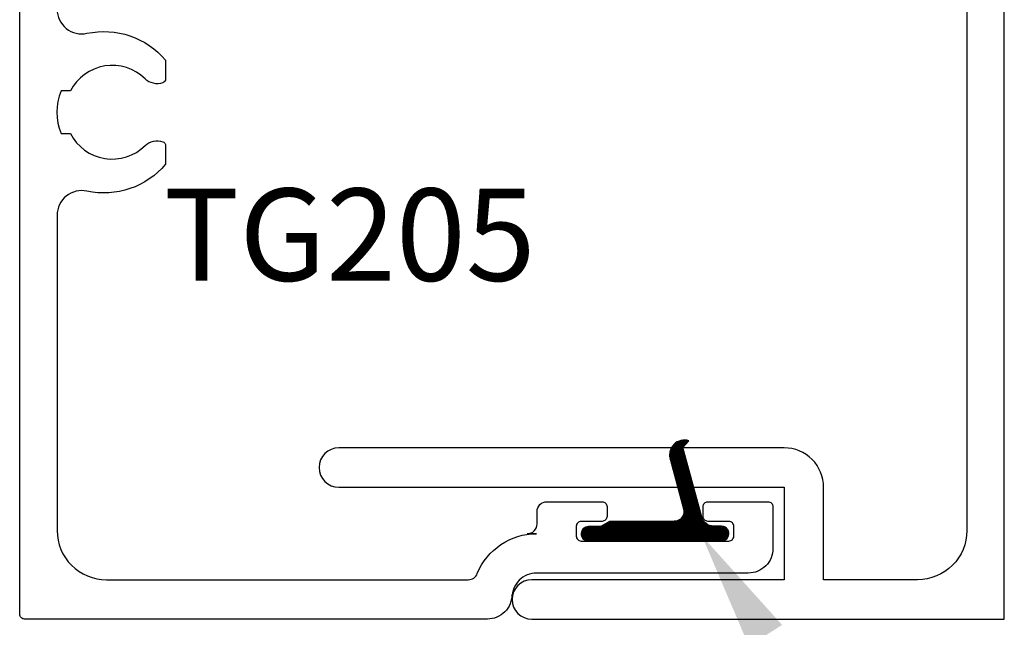
# Model space of a CAD drawing. Units: inches. Extents: x 0 to 184, y -1 to 43.
# Drawn here: x 82 to 84, y 23 to 24 of the extents above; entities that cross this region are included whole.
import ezdxf

# ---------------------------------------------------------------- set-up
doc = ezdxf.new("R2010")
doc.units = ezdxf.units.IN
doc.header["$LTSCALE"] = 0.5
doc.header["$MEASUREMENT"] = 0
for name, color, linetype in [('Arcadia-Profile', 6, 'Continuous'), ('Arcadia-Shade', 8, 'Continuous'), ('Arcadia-Text', 3, 'Continuous')]:
    doc.layers.add(name, color=color, linetype=linetype)
doc.styles.get("Standard").update_dxf_attribs({"font": 'ARIALN.TTF'})

# ---------------------------------------------------------------- blocks, each defined once
blk = doc.blocks.new('*X4')
at = {"layer": 'Arcadia-Profile'}
for p, q in [((15.2342, 9.9111), (15.2348, 9.9117)), ((15.2345, 9.9107), (15.2357, 9.9119)), ((15.2348, 9.9103), (15.2366, 9.9121)), ((15.2352, 9.9099), (15.2375, 9.9123)), ((15.2355, 9.9095), (15.2384, 9.9124)), ((15.2358, 9.9092), (15.2392, 9.9125)), ((15.2361, 9.9088), (15.24, 9.9126)), ((15.2365, 9.9084), (15.2407, 9.9127)), ((15.2368, 9.908), (15.2415, 9.9127)), ((15.2371, 9.9076), (15.2422, 9.9128)), ((15.2374, 9.9073), (15.2429, 9.9128)), ((15.2377, 9.9069), (15.2436, 9.9127)), ((15.2381, 9.9065), (15.2443, 9.9127)), ((15.2384, 9.9061), (15.245, 9.9127)), ((15.2387, 9.9057), (15.2456, 9.9126)), ((15.2388, 9.8719), (15.2672, 9.9002)), ((15.239, 9.9053), (15.2463, 9.9126)), ((15.2391, 9.8729), (15.2669, 9.9006)), ((15.2394, 9.905), (15.2469, 9.9125)), ((15.2394, 9.8738), (15.2666, 9.901)), ((15.2396, 9.8748), (15.2663, 9.9014)), ((15.2397, 9.9046), (15.2475, 9.9124)), ((15.2399, 9.8758), (15.2659, 9.9018)), ((15.24, 9.9042), (15.2481, 9.9123)), ((15.2401, 9.8767), (15.2656, 9.9022)), ((15.2403, 9.9038), (15.2487, 9.9122)), ((15.2404, 9.8777), (15.2653, 9.9026)), ((15.2407, 9.9034), (15.2493, 9.912)), ((15.2407, 9.8787), (15.265, 9.903)), ((15.2409, 9.8796), (15.2646, 9.9033)), ((15.241, 9.903), (15.2499, 9.9119)), ((15.2412, 9.8806), (15.2643, 9.9037)), ((15.2413, 9.9027), (15.2504, 9.9118)), ((15.2414, 9.8816), (15.2639, 9.9041)), ((15.2416, 9.9023), (15.251, 9.9116)), ((15.2417, 9.8825), (15.2636, 9.9044)), ((15.2419, 9.8835), (15.2632, 9.9047)), ((15.242, 9.9019), (15.2515, 9.9115)), ((15.2422, 9.8845), (15.2628, 9.9051)), ((15.2423, 9.9015), (15.2521, 9.9113)), ((15.2425, 9.8854), (15.2625, 9.9054)), ((15.2426, 9.9011), (15.2526, 9.9111)), ((15.2427, 9.8864), (15.2621, 9.9057)), ((15.2429, 9.9007), (15.2531, 9.9109)), ((15.243, 9.8874), (15.2617, 9.9061)), ((15.2432, 9.8883), (15.2613, 9.9064)), ((15.2433, 9.9004), (15.2536, 9.9107)), ((15.2435, 9.8893), (15.2609, 9.9067)), ((15.2436, 9.9), (15.2541, 9.9105)), ((15.2438, 9.8903), (15.2605, 9.907)), ((15.2439, 9.8996), (15.2546, 9.9103)), ((15.244, 9.8912), (15.2601, 9.9073)), ((15.2442, 9.8992), (15.2551, 9.9101)), ((15.2443, 9.8922), (15.2597, 9.9076)), ((15.2445, 9.8932), (15.2592, 9.9078)), ((15.2446, 9.8988), (15.2556, 9.9099)), ((15.2448, 9.8941), (15.2588, 9.9081)), ((15.2449, 9.8985), (15.2561, 9.9097)), ((15.2451, 9.8951), (15.2584, 9.9084)), ((15.2452, 9.8981), (15.2566, 9.9094)), ((15.2453, 9.896), (15.2579, 9.9087)), ((15.2455, 9.8977), (15.257, 9.9092)), ((15.2456, 9.897), (15.2575, 9.9089)), ((15.2295, 9.8371), (15.2727, 9.8803)), ((15.2298, 9.8381), (15.2727, 9.881)), ((15.23, 9.8391), (15.2728, 9.8818)), ((15.2303, 9.84), (15.2728, 9.8825)), ((15.2306, 9.841), (15.2728, 9.8832)), ((15.2308, 9.842), (15.2728, 9.8839)), ((15.2311, 9.8429), (15.2727, 9.8846)), ((15.2313, 9.8439), (15.2727, 9.8852)), ((15.2316, 9.8449), (15.2726, 9.8859)), ((15.2319, 9.8458), (15.2725, 9.8865)), ((15.2321, 9.8468), (15.2725, 9.8871)), ((15.2324, 9.8478), (15.2724, 9.8877)), ((15.2326, 9.8487), (15.2723, 9.8883)), ((15.2329, 9.8497), (15.2721, 9.8889)), ((15.2331, 9.8506), (15.272, 9.8895)), ((15.2334, 9.8516), (15.2719, 9.8901)), ((15.2337, 9.8526), (15.2717, 9.8906)), ((15.2339, 9.8535), (15.2716, 9.8912)), ((15.2342, 9.8545), (15.2714, 9.8917)), ((15.2344, 9.8555), (15.2712, 9.8923)), ((15.2347, 9.8564), (15.2711, 9.8928)), ((15.235, 9.8574), (15.2709, 9.8933)), ((15.2352, 9.8584), (15.2707, 9.8938)), ((15.2355, 9.8593), (15.2705, 9.8943)), ((15.2357, 9.8603), (15.2703, 9.8948)), ((15.236, 9.8613), (15.27, 9.8953)), ((15.2363, 9.8622), (15.2698, 9.8958)), ((15.2365, 9.8632), (15.2696, 9.8963)), ((15.2368, 9.8642), (15.2693, 9.8967)), ((15.237, 9.8651), (15.2691, 9.8972)), ((15.2373, 9.8661), (15.2688, 9.8976)), ((15.2375, 9.8671), (15.2686, 9.8981)), ((15.2378, 9.868), (15.2683, 9.8985)), ((15.2381, 9.869), (15.268, 9.899)), ((15.2383, 9.87), (15.2678, 9.8994)), ((15.2386, 9.8709), (15.2675, 9.8998)), ((15.2241, 9.8168), (15.2679, 9.8607)), ((15.2243, 9.8178), (15.2682, 9.8616)), ((15.2246, 9.8188), (15.2684, 9.8626)), ((15.2249, 9.8197), (15.2687, 9.8636)), ((15.2251, 9.8207), (15.269, 9.8645)), ((15.2254, 9.8217), (15.2692, 9.8655)), ((15.2256, 9.8226), (15.2695, 9.8665)), ((15.2259, 9.8236), (15.2697, 9.8674)), ((15.2262, 9.8246), (15.27, 9.8684)), ((15.2264, 9.8255), (15.2703, 9.8694)), ((15.2267, 9.8265), (15.2705, 9.8703)), ((15.2269, 9.8275), (15.2708, 9.8713)), ((15.2272, 9.8284), (15.271, 9.8723)), ((15.2275, 9.8294), (15.2713, 9.8732)), ((15.2277, 9.8304), (15.2716, 9.8742)), ((15.228, 9.8313), (15.2718, 9.8752)), ((15.2282, 9.8323), (15.272, 9.8761)), ((15.2285, 9.8333), (15.2722, 9.877)), ((15.2287, 9.8342), (15.2724, 9.8779)), ((15.229, 9.8352), (15.2725, 9.8787)), ((15.2293, 9.8362), (15.2726, 9.8795)), ((15.2187, 9.7966), (15.2625, 9.8404)), ((15.2189, 9.7975), (15.2628, 9.8414)), ((15.2192, 9.7985), (15.263, 9.8423)), ((15.2194, 9.7995), (15.2633, 9.8433)), ((15.2197, 9.8004), (15.2635, 9.8443)), ((15.2199, 9.8014), (15.2638, 9.8452)), ((15.2202, 9.8024), (15.264, 9.8462)), ((15.2205, 9.8033), (15.2643, 9.8472)), ((15.2207, 9.8043), (15.2646, 9.8481)), ((15.221, 9.8053), (15.2648, 9.8491)), ((15.2212, 9.8062), (15.2651, 9.8501)), ((15.2215, 9.8072), (15.2653, 9.851)), ((15.2218, 9.8081), (15.2656, 9.852)), ((15.222, 9.8091), (15.2659, 9.853)), ((15.2223, 9.8101), (15.2661, 9.8539)), ((15.2225, 9.811), (15.2664, 9.8549)), ((15.2228, 9.812), (15.2666, 9.8559)), ((15.2231, 9.813), (15.2669, 9.8568)), ((15.2233, 9.8139), (15.2672, 9.8578)), ((15.2236, 9.8149), (15.2674, 9.8588)), ((15.2238, 9.8159), (15.2677, 9.8597)), ((15.2132, 9.7763), (15.2571, 9.8201)), ((15.2135, 9.7772), (15.2573, 9.8211)), ((15.2137, 9.7782), (15.2576, 9.822)), ((15.214, 9.7792), (15.2578, 9.823)), ((15.2143, 9.7801), (15.2581, 9.824)), ((15.2145, 9.7811), (15.2584, 9.8249)), ((15.2148, 9.7821), (15.2586, 9.8259)), ((15.215, 9.783), (15.2589, 9.8269)), ((15.2153, 9.784), (15.2591, 9.8278)), ((15.2155, 9.785), (15.2594, 9.8288)), ((15.2158, 9.7859), (15.2596, 9.8298)), ((15.2161, 9.7869), (15.2599, 9.8307)), ((15.2163, 9.7879), (15.2602, 9.8317)), ((15.2166, 9.7888), (15.2604, 9.8327)), ((15.2168, 9.7898), (15.2607, 9.8336)), ((15.2171, 9.7908), (15.2609, 9.8346)), ((15.2174, 9.7917), (15.2612, 9.8356)), ((15.2176, 9.7927), (15.2615, 9.8365)), ((15.2179, 9.7937), (15.2617, 9.8375)), ((15.2181, 9.7946), (15.262, 9.8385)), ((15.2184, 9.7956), (15.2622, 9.8394)), ((15.208, 9.757), (15.2519, 9.8008)), ((15.2083, 9.7579), (15.2521, 9.8018)), ((15.2086, 9.7589), (15.2524, 9.8027)), ((15.2088, 9.7599), (15.2527, 9.8037)), ((15.2091, 9.7608), (15.2529, 9.8047)), ((15.2093, 9.7618), (15.2532, 9.8056)), ((15.2096, 9.7628), (15.2534, 9.8066)), ((15.2099, 9.7637), (15.2537, 9.8076)), ((15.2101, 9.7647), (15.254, 9.8085)), ((15.2104, 9.7656), (15.2542, 9.8095)), ((15.2106, 9.7666), (15.2545, 9.8105)), ((15.2109, 9.7676), (15.2547, 9.8114)), ((15.2111, 9.7685), (15.255, 9.8124)), ((15.2114, 9.7695), (15.2552, 9.8134)), ((15.2117, 9.7705), (15.2555, 9.8143)), ((15.2119, 9.7714), (15.2558, 9.8153)), ((15.2122, 9.7724), (15.256, 9.8163)), ((15.2124, 9.7734), (15.2563, 9.8172)), ((15.2127, 9.7743), (15.2565, 9.8182)), ((15.213, 9.7753), (15.2568, 9.8191)), ((15.1648, 9.7081), (15.2498, 9.7931)), ((15.1654, 9.7079), (15.2496, 9.7921)), ((15.166, 9.7079), (15.2493, 9.7911)), ((15.1667, 9.7078), (15.249, 9.7902)), ((15.1673, 9.7078), (15.2488, 9.7892)), ((15.168, 9.7078), (15.2485, 9.7882)), ((15.1687, 9.7078), (15.2483, 9.7873)), ((15.1695, 9.7078), (15.248, 9.7863)), ((15.1702, 9.7078), (15.2477, 9.7853)), ((15.1709, 9.7078), (15.2475, 9.7844)), ((15.1716, 9.7078), (15.2472, 9.7834)), ((15.1723, 9.7078), (15.247, 9.7824)), ((15.173, 9.7078), (15.2467, 9.7815)), ((15.1737, 9.7078), (15.2464, 9.7805)), ((15.2035, 9.7474), (15.2501, 9.794)), ((15.205, 9.7497), (15.2503, 9.795)), ((15.2059, 9.7513), (15.2506, 9.796)), ((15.2066, 9.7527), (15.2508, 9.7969)), ((15.2071, 9.7539), (15.2511, 9.7979)), ((15.2075, 9.755), (15.2514, 9.7989)), ((15.2078, 9.756), (15.2516, 9.7998)), ((15.1744, 9.7078), (15.2462, 9.7795)), ((15.1751, 9.7078), (15.2459, 9.7786)), ((15.1758, 9.7078), (15.2457, 9.7776)), ((15.1765, 9.7078), (15.2454, 9.7766)), ((15.1772, 9.7078), (15.2452, 9.7757)), ((15.1779, 9.7078), (15.2449, 9.7747)), ((15.1786, 9.7078), (15.2446, 9.7737)), ((15.1794, 9.7078), (15.2444, 9.7728)), ((15.1801, 9.7078), (15.2442, 9.7719)), ((15.1808, 9.7078), (15.244, 9.771)), ((15.1815, 9.7078), (15.2439, 9.7702)), ((15.1822, 9.7078), (15.2438, 9.7694)), ((15.1829, 9.7078), (15.2438, 9.7686)), ((15.1836, 9.7078), (15.2437, 9.7679)), ((15.1843, 9.7078), (15.2437, 9.7672)), ((15.185, 9.7078), (15.2438, 9.7665)), ((15.1857, 9.7078), (15.2438, 9.7659)), ((15.1864, 9.7078), (15.2439, 9.7652)), ((15.1871, 9.7078), (15.244, 9.7646)), ((15.1878, 9.7078), (15.2441, 9.764)), ((15.1885, 9.7078), (15.2442, 9.7634)), ((15.1893, 9.7078), (15.2443, 9.7629)), ((15.19, 9.7078), (15.2445, 9.7623)), ((15.1907, 9.7078), (15.2447, 9.7618)), ((15.1914, 9.7078), (15.2448, 9.7612)), ((15.1921, 9.7078), (15.245, 9.7607)), ((15.1928, 9.7078), (15.2452, 9.7602)), ((15.1631, 9.7085), (15.1952, 9.7405)), ((15.1637, 9.7083), (15.1968, 9.7414)), ((15.1642, 9.7082), (15.1991, 9.743)), ((15.1935, 9.7078), (15.2454, 9.7597)), ((15.1942, 9.7078), (15.2457, 9.7592)), ((15.1949, 9.7078), (15.2459, 9.7587)), ((15.1956, 9.7078), (15.2461, 9.7583)), ((15.1963, 9.7078), (15.2464, 9.7578)), ((15.197, 9.7078), (15.2466, 9.7574)), ((15.1977, 9.7078), (15.2469, 9.7569)), ((15.1984, 9.7078), (15.2472, 9.7565)), ((15.1992, 9.7078), (15.2475, 9.7561)), ((15.1999, 9.7078), (15.2478, 9.7557)), ((15.2006, 9.7078), (15.2481, 9.7553)), ((15.2013, 9.7078), (15.2484, 9.7549)), ((15.202, 9.7078), (15.2487, 9.7545)), ((15.2027, 9.7078), (15.2491, 9.7542)), ((15.2034, 9.7078), (15.2494, 9.7538)), ((15.2041, 9.7078), (15.2498, 9.7534)), ((15.2048, 9.7078), (15.2501, 9.7531)), ((15.2055, 9.7078), (15.2505, 9.7528)), ((15.2062, 9.7078), (15.2509, 9.7524)), ((15.2069, 9.7078), (15.2513, 9.7521)), ((15.2076, 9.7078), (15.2517, 9.7518)), ((15.2083, 9.7078), (15.2521, 9.7515)), ((15.2091, 9.7078), (15.2525, 9.7512)), ((15.2098, 9.7078), (15.2529, 9.7509)), ((15.2105, 9.7078), (15.2534, 9.7507)), ((15.2112, 9.7078), (15.2538, 9.7504)), ((15.2119, 9.7078), (15.2543, 9.7501)), ((15.2126, 9.7078), (15.2547, 9.7499)), ((15.2133, 9.7078), (15.2552, 9.7497)), ((15.214, 9.7078), (15.2557, 9.7494)), ((15.2147, 9.7078), (15.2562, 9.7492)), ((15.2154, 9.7078), (15.2567, 9.749)), ((15.2161, 9.7078), (15.2572, 9.7489)), ((15.2168, 9.7078), (15.2577, 9.7487)), ((15.2175, 9.7078), (15.2583, 9.7485)), ((15.2182, 9.7078), (15.2588, 9.7484)), ((15.219, 9.7078), (15.2594, 9.7482)), ((15.2197, 9.7078), (15.26, 9.7481)), ((15.2204, 9.7078), (15.2606, 9.748)), ((15.2211, 9.7078), (15.2612, 9.7479)), ((15.2218, 9.7078), (15.2619, 9.7478)), ((15.2225, 9.7078), (15.2625, 9.7478)), ((15.2232, 9.7078), (15.2632, 9.7478)), ((15.2239, 9.7078), (15.2639, 9.7478)), ((15.2246, 9.7078), (15.2646, 9.7478)), ((15.2253, 9.7078), (15.2653, 9.7478)), ((15.226, 9.7078), (15.266, 9.7478)), ((15.2267, 9.7078), (15.2667, 9.7478)), ((15.2274, 9.7078), (15.2674, 9.7478)), ((15.2281, 9.7078), (15.2681, 9.7478)), ((15.2288, 9.7078), (15.2688, 9.7478)), ((15.2296, 9.7078), (15.2696, 9.7478)), ((15.2303, 9.7078), (15.2703, 9.7478)), ((15.231, 9.7078), (15.271, 9.7478)), ((15.2317, 9.7078), (15.2717, 9.7478)), ((15.2324, 9.7078), (15.2724, 9.7478)), ((15.2331, 9.7078), (15.2731, 9.7478)), ((15.2338, 9.7078), (15.2738, 9.7478)), ((15.2345, 9.7078), (15.2745, 9.7478)), ((15.2352, 9.7078), (15.2752, 9.7478)), ((15.2359, 9.7078), (15.2759, 9.7478)), ((15.2366, 9.7078), (15.2766, 9.7478)), ((15.2373, 9.7078), (15.2773, 9.7478)), ((15.238, 9.7078), (15.278, 9.7478)), ((15.2387, 9.7078), (15.2787, 9.7478)), ((15.2395, 9.7078), (15.2795, 9.7478)), ((15.2402, 9.7078), (15.2802, 9.7478)), ((15.2409, 9.7078), (15.2809, 9.7478)), ((15.2416, 9.7078), (15.2816, 9.7478)), ((15.2423, 9.7078), (15.2823, 9.7478)), ((15.243, 9.7078), (15.283, 9.7478)), ((15.2437, 9.7078), (15.2837, 9.7478)), ((15.2444, 9.7078), (15.2844, 9.7478)), ((15.2451, 9.7078), (15.2851, 9.7478)), ((15.2458, 9.7078), (15.2858, 9.7478)), ((15.2465, 9.7078), (15.2865, 9.7478)), ((15.2472, 9.7078), (15.2872, 9.7478)), ((15.2479, 9.7078), (15.2879, 9.7478)), ((15.2486, 9.7078), (15.2886, 9.7478)), ((15.2494, 9.7078), (15.2894, 9.7478)), ((15.2501, 9.7078), (15.2901, 9.7478)), ((15.2508, 9.7078), (15.2908, 9.7478)), ((15.2515, 9.7078), (15.2915, 9.7478)), ((15.2522, 9.7078), (15.2922, 9.7478)), ((15.2529, 9.7078), (15.2929, 9.7478)), ((15.2536, 9.7078), (15.2936, 9.7478)), ((15.2543, 9.7078), (15.2943, 9.7478)), ((15.255, 9.7078), (15.295, 9.7478)), ((15.2557, 9.7078), (15.2957, 9.7478)), ((15.2564, 9.7078), (15.2964, 9.7478)), ((15.2571, 9.7078), (15.2971, 9.7478)), ((15.2578, 9.7078), (15.2978, 9.7478)), ((15.2585, 9.7078), (15.2985, 9.7478)), ((15.2593, 9.7078), (15.2993, 9.7478)), ((15.26, 9.7078), (15.3, 9.7478)), ((15.2607, 9.7078), (15.3007, 9.7478)), ((15.2614, 9.7078), (15.3014, 9.7478)), ((15.2621, 9.7078), (15.3021, 9.7478)), ((15.2628, 9.7078), (15.3028, 9.7478)), ((15.2635, 9.7078), (15.3035, 9.7478)), ((15.2642, 9.7078), (15.3042, 9.7478)), ((15.2649, 9.7078), (15.3049, 9.7478)), ((15.2656, 9.7078), (15.3056, 9.7478)), ((15.2663, 9.7078), (15.3063, 9.7478)), ((15.267, 9.7078), (15.307, 9.7478)), ((15.2677, 9.7078), (15.3077, 9.7478)), ((15.2684, 9.7078), (15.3084, 9.7478)), ((15.2692, 9.7078), (15.3092, 9.7478)), ((15.2699, 9.7078), (15.3099, 9.7478)), ((15.2706, 9.7078), (15.3106, 9.7478)), ((15.2713, 9.7078), (15.3113, 9.7478)), ((15.272, 9.7078), (15.312, 9.7478)), ((15.2727, 9.7078), (15.3127, 9.7478)), ((15.2734, 9.7078), (15.3134, 9.7478)), ((15.2741, 9.7078), (15.3141, 9.7478)), ((15.2748, 9.7078), (15.3148, 9.7478)), ((15.2755, 9.7078), (15.3155, 9.7478)), ((15.2762, 9.7078), (15.3162, 9.7478)), ((15.2769, 9.7078), (15.3169, 9.7478)), ((15.2776, 9.7078), (15.3176, 9.7478)), ((15.2783, 9.7078), (15.3183, 9.7478)), ((15.2791, 9.7078), (15.3191, 9.7478)), ((15.2798, 9.7078), (15.3198, 9.7478)), ((15.2805, 9.7078), (15.3205, 9.7478)), ((15.2812, 9.7078), (15.3212, 9.7478)), ((15.2819, 9.7078), (15.3219, 9.7478)), ((15.2826, 9.7078), (15.3226, 9.7478)), ((15.2833, 9.7078), (15.3233, 9.7478)), ((15.284, 9.7078), (15.324, 9.7478)), ((15.2847, 9.7078), (15.3247, 9.7478)), ((15.2854, 9.7078), (15.3254, 9.7478)), ((15.2861, 9.7078), (15.3261, 9.7478)), ((15.2868, 9.7078), (15.3268, 9.7478)), ((15.2875, 9.7078), (15.3275, 9.7478)), ((15.2882, 9.7078), (15.3282, 9.7478)), ((15.289, 9.7078), (15.329, 9.7478)), ((15.2897, 9.7078), (15.3297, 9.7478)), ((15.2904, 9.7078), (15.3304, 9.7478)), ((15.2911, 9.7078), (15.3311, 9.7478)), ((15.2918, 9.7078), (15.3318, 9.7478)), ((15.2925, 9.7078), (15.3325, 9.7478)), ((15.2932, 9.7078), (15.3332, 9.7478)), ((15.2939, 9.7078), (15.3339, 9.7478)), ((15.2946, 9.7078), (15.3346, 9.7478)), ((15.2953, 9.7078), (15.3353, 9.7478)), ((15.296, 9.7078), (15.336, 9.7478)), ((15.2967, 9.7078), (15.3367, 9.7478)), ((15.2974, 9.7078), (15.3374, 9.7478)), ((15.2981, 9.7078), (15.3381, 9.7478)), ((15.2989, 9.7078), (15.3389, 9.7478)), ((15.2996, 9.7078), (15.3396, 9.7478)), ((15.3003, 9.7078), (15.3403, 9.7478)), ((15.301, 9.7078), (15.341, 9.7478)), ((15.3017, 9.7078), (15.3417, 9.7478)), ((15.3024, 9.7078), (15.3424, 9.7478)), ((15.3031, 9.7078), (15.3431, 9.7478)), ((15.3038, 9.7078), (15.3438, 9.7478)), ((15.3045, 9.7078), (15.3445, 9.7478)), ((15.3052, 9.7078), (15.3452, 9.7478)), ((15.3059, 9.7078), (15.3459, 9.7478)), ((15.3066, 9.7078), (15.3466, 9.7478)), ((15.3073, 9.7078), (15.3473, 9.7478)), ((15.308, 9.7078), (15.348, 9.7478)), ((15.3088, 9.7078), (15.3488, 9.7478)), ((15.3095, 9.7078), (15.3495, 9.7478)), ((15.3102, 9.7078), (15.3502, 9.7478)), ((15.3109, 9.7078), (15.3509, 9.7478)), ((15.3116, 9.7078), (15.3516, 9.7478)), ((15.3123, 9.7078), (15.3523, 9.7478)), ((15.313, 9.7078), (15.353, 9.7478)), ((15.3137, 9.7078), (15.3537, 9.7478)), ((15.3144, 9.7078), (15.3544, 9.7478)), ((15.3151, 9.7078), (15.3551, 9.7478)), ((15.3158, 9.7078), (15.3558, 9.7478)), ((15.3165, 9.7078), (15.3565, 9.7478)), ((15.3172, 9.7078), (15.3572, 9.7478)), ((15.3179, 9.7078), (15.3579, 9.7478)), ((15.3187, 9.7078), (15.3587, 9.7478)), ((15.3194, 9.7078), (15.3594, 9.7478)), ((15.3201, 9.7078), (15.3601, 9.7478)), ((15.3208, 9.7078), (15.3608, 9.7478)), ((15.3215, 9.7078), (15.3615, 9.7478)), ((15.3222, 9.7078), (15.3622, 9.7478)), ((15.3229, 9.7078), (15.3629, 9.7478)), ((15.3236, 9.7078), (15.3636, 9.7478)), ((15.3243, 9.7078), (15.3643, 9.7478)), ((15.325, 9.7078), (15.365, 9.7478)), ((15.3257, 9.7078), (15.3657, 9.7478)), ((15.3264, 9.7078), (15.3664, 9.7478)), ((15.3271, 9.7078), (15.3671, 9.7478)), ((15.3278, 9.7078), (15.3678, 9.7478)), ((15.3286, 9.7078), (15.3686, 9.7478)), ((15.3293, 9.7078), (15.3693, 9.7478)), ((15.33, 9.7078), (15.37, 9.7478)), ((15.3307, 9.7078), (15.3707, 9.7478)), ((15.3314, 9.7078), (15.3714, 9.7478)), ((15.3321, 9.7078), (15.3721, 9.7478)), ((15.3328, 9.7078), (15.3728, 9.7478)), ((15.3335, 9.7078), (15.3735, 9.7478)), ((15.3342, 9.7078), (15.3742, 9.7478)), ((15.3349, 9.7078), (15.3749, 9.7478)), ((15.3356, 9.7078), (15.3756, 9.7478)), ((15.3363, 9.7078), (15.3763, 9.7478)), ((15.337, 9.7078), (15.377, 9.7478)), ((15.3377, 9.7078), (15.3777, 9.7478)), ((15.3385, 9.7078), (15.3785, 9.7478)), ((15.3392, 9.7078), (15.3792, 9.7478)), ((15.3399, 9.7078), (15.3799, 9.7478)), ((15.3406, 9.7078), (15.3806, 9.7478)), ((15.3413, 9.7078), (15.3813, 9.7478)), ((15.342, 9.7078), (15.382, 9.7478)), ((15.3427, 9.7078), (15.3827, 9.7478)), ((15.3434, 9.7078), (15.3834, 9.7478)), ((15.3441, 9.7078), (15.3841, 9.7478)), ((15.3448, 9.7078), (15.3848, 9.7478)), ((15.3455, 9.7078), (15.3855, 9.7478)), ((15.3462, 9.7078), (15.3862, 9.7478)), ((15.3469, 9.7078), (15.3869, 9.7478)), ((15.3476, 9.7078), (15.3876, 9.7478)), ((15.3484, 9.7078), (15.3884, 9.7478)), ((15.3491, 9.7078), (15.3891, 9.7478)), ((15.3498, 9.7078), (15.3898, 9.7478)), ((15.3505, 9.7078), (15.3905, 9.7478)), ((15.3512, 9.7078), (15.3912, 9.7478)), ((15.3519, 9.7078), (15.3919, 9.7478)), ((15.3526, 9.7078), (15.3926, 9.7478)), ((15.3533, 9.7078), (15.3933, 9.7478)), ((15.354, 9.7078), (15.394, 9.7478)), ((15.3547, 9.7078), (15.3947, 9.7478)), ((15.3554, 9.7078), (15.3954, 9.7478)), ((15.3561, 9.7078), (15.3959, 9.7475)), ((15.3568, 9.7078), (15.3963, 9.7472)), ((15.3575, 9.7078), (15.3968, 9.747)), ((15.3583, 9.7078), (15.3972, 9.7467)), ((15.359, 9.7078), (15.3977, 9.7465)), ((15.3597, 9.7078), (15.3981, 9.7462)), ((15.3604, 9.7078), (15.3986, 9.7459)), ((15.3611, 9.7078), (15.399, 9.7457)), ((15.3618, 9.7078), (15.3995, 9.7454)), ((15.3625, 9.7078), (15.3999, 9.7452)), ((15.3632, 9.7078), (15.4004, 9.7449)), ((15.3639, 9.7078), (15.4008, 9.7447)), ((15.3646, 9.7078), (15.4012, 9.7444)), ((15.3653, 9.7078), (15.4017, 9.7441)), ((15.366, 9.7078), (15.4021, 9.7439)), ((15.3667, 9.7078), (15.4026, 9.7436)), ((15.3674, 9.7078), (15.403, 9.7434)), ((15.3681, 9.7078), (15.4035, 9.7431)), ((15.3689, 9.7078), (15.4039, 9.7428)), ((15.3696, 9.7078), (15.4044, 9.7426)), ((15.3703, 9.7078), (15.4048, 9.7423)), ((15.371, 9.7078), (15.4053, 9.7421)), ((15.3717, 9.7078), (15.4057, 9.7418)), ((15.3724, 9.7078), (15.4062, 9.7415)), ((15.3731, 9.7078), (15.4066, 9.7413)), ((15.3738, 9.7078), (15.4071, 9.741)), ((15.3745, 9.7078), (15.4075, 9.7408)), ((15.3752, 9.7078), (15.408, 9.7405)), ((15.3759, 9.7078), (15.4084, 9.7403)), ((15.1527, 9.7222), (15.1683, 9.7378)), ((15.1527, 9.7229), (15.1676, 9.7378)), ((15.1528, 9.7215), (15.169, 9.7378)), ((15.1528, 9.7236), (15.1669, 9.7377)), ((15.1528, 9.7244), (15.1661, 9.7377)), ((15.1529, 9.7202), (15.1705, 9.7378)), ((15.1529, 9.7209), (15.1698, 9.7378)), ((15.1529, 9.7252), (15.1653, 9.7376)), ((15.1531, 9.7197), (15.1712, 9.7378)), ((15.1531, 9.7261), (15.1644, 9.7374)), ((15.1532, 9.7191), (15.1719, 9.7378)), ((15.1533, 9.7185), (15.1726, 9.7378)), ((15.1534, 9.727), (15.1635, 9.7371)), ((15.1535, 9.718), (15.1733, 9.7378)), ((15.1537, 9.7175), (15.174, 9.7378)), ((15.1537, 9.7281), (15.1624, 9.7368)), ((15.1539, 9.717), (15.1747, 9.7378)), ((15.1541, 9.7165), (15.1754, 9.7378)), ((15.1542, 9.7293), (15.1612, 9.7362)), ((15.1543, 9.716), (15.1761, 9.7378)), ((15.1546, 9.7155), (15.1768, 9.7378)), ((15.1549, 9.7151), (15.1775, 9.7378)), ((15.1551, 9.7146), (15.1782, 9.7378)), ((15.1552, 9.731), (15.1595, 9.7353)), ((15.1554, 9.7142), (15.1789, 9.7378)), ((15.1557, 9.7138), (15.1797, 9.7378)), ((15.156, 9.7134), (15.1804, 9.7378)), ((15.1563, 9.713), (15.1811, 9.7378)), ((15.1567, 9.7126), (15.1818, 9.7378)), ((15.157, 9.7123), (15.1825, 9.7378)), ((15.1574, 9.7119), (15.1832, 9.7378)), ((15.1577, 9.7116), (15.1839, 9.7378)), ((15.1581, 9.7113), (15.1846, 9.7378)), ((15.1585, 9.7109), (15.1854, 9.7378)), ((15.1589, 9.7106), (15.1861, 9.7379)), ((15.1593, 9.7103), (15.1869, 9.738)), ((15.1597, 9.7101), (15.1878, 9.7381)), ((15.1602, 9.7098), (15.1886, 9.7382)), ((15.1606, 9.7095), (15.1895, 9.7384)), ((15.1611, 9.7093), (15.1905, 9.7387)), ((15.1616, 9.7091), (15.1915, 9.739)), ((15.1621, 9.7089), (15.1926, 9.7394)), ((15.1626, 9.7087), (15.1938, 9.7399)), ((15.3766, 9.7078), (15.4089, 9.74)), ((15.3773, 9.7078), (15.4093, 9.7397)), ((15.378, 9.7078), (15.4098, 9.7395)), ((15.3788, 9.7078), (15.4102, 9.7392)), ((15.3795, 9.7078), (15.4107, 9.739)), ((15.3802, 9.7078), (15.4111, 9.7387)), ((15.3809, 9.7078), (15.4116, 9.7384)), ((15.3816, 9.7078), (15.412, 9.7382)), ((15.3823, 9.7078), (15.4125, 9.7379)), ((15.383, 9.7078), (15.413, 9.7378)), ((15.3837, 9.7078), (15.4137, 9.7378)), ((15.3844, 9.7078), (15.4144, 9.7378)), ((15.3851, 9.7078), (15.4151, 9.7378)), ((15.3858, 9.7078), (15.4158, 9.7378)), ((15.3865, 9.7078), (15.4165, 9.7378)), ((15.3872, 9.7078), (15.4172, 9.7378)), ((15.3879, 9.7078), (15.4179, 9.7378)), ((15.3887, 9.7078), (15.4187, 9.7378)), ((15.3894, 9.7078), (15.4194, 9.7378)), ((15.3901, 9.7078), (15.4201, 9.7378)), ((15.3908, 9.7078), (15.4208, 9.7378)), ((15.3915, 9.7078), (15.4215, 9.7378)), ((15.3922, 9.7078), (15.4222, 9.7378)), ((15.3929, 9.7078), (15.4229, 9.7378)), ((15.3936, 9.7078), (15.4236, 9.7378)), ((15.3943, 9.7078), (15.4243, 9.7378)), ((15.395, 9.7078), (15.425, 9.7378)), ((15.3957, 9.7078), (15.4257, 9.7378)), ((15.3964, 9.7078), (15.4264, 9.7378)), ((15.3971, 9.7078), (15.4271, 9.7378)), ((15.3978, 9.7078), (15.4278, 9.7378)), ((15.3986, 9.7078), (15.4286, 9.7378)), ((15.3993, 9.7078), (15.4293, 9.7378)), ((15.4, 9.7078), (15.43, 9.7378)), ((15.4007, 9.7078), (15.4307, 9.7378)), ((15.4014, 9.7078), (15.4314, 9.7378)), ((15.4021, 9.7078), (15.4321, 9.7378)), ((15.4028, 9.7078), (15.4328, 9.7378)), ((15.4035, 9.7078), (15.4335, 9.7378)), ((15.4042, 9.7078), (15.4342, 9.7378)), ((15.4049, 9.7078), (15.4349, 9.7378)), ((15.4056, 9.7078), (15.4356, 9.7378)), ((15.4063, 9.7078), (15.4363, 9.7378)), ((15.407, 9.7078), (15.437, 9.7378)), ((15.4077, 9.7078), (15.4377, 9.7378)), ((15.4085, 9.7078), (15.4384, 9.7377)), ((15.4092, 9.7078), (15.4391, 9.7377)), ((15.4099, 9.7078), (15.4397, 9.7376)), ((15.4106, 9.7078), (15.4403, 9.7375)), ((15.4113, 9.7078), (15.4409, 9.7374)), ((15.412, 9.7078), (15.4415, 9.7373)), ((15.4127, 9.7078), (15.4421, 9.7371)), ((15.4134, 9.7078), (15.4426, 9.737)), ((15.4141, 9.7078), (15.4431, 9.7368)), ((15.4148, 9.7078), (15.4436, 9.7366)), ((15.4155, 9.7078), (15.4441, 9.7363)), ((15.4162, 9.7078), (15.4446, 9.7361)), ((15.4169, 9.7078), (15.445, 9.7359)), ((15.4176, 9.7078), (15.4455, 9.7356)), ((15.4184, 9.7078), (15.4459, 9.7353)), ((15.4191, 9.7078), (15.4463, 9.735)), ((15.4198, 9.7078), (15.4468, 9.7347)), ((15.4205, 9.7078), (15.4472, 9.7344)), ((15.4212, 9.7078), (15.4475, 9.7341)), ((15.4219, 9.7078), (15.4479, 9.7338)), ((15.4226, 9.7078), (15.4483, 9.7334)), ((15.4233, 9.7078), (15.4486, 9.7331)), ((15.424, 9.7078), (15.449, 9.7327)), ((15.4247, 9.7078), (15.4493, 9.7323)), ((15.4254, 9.7078), (15.4496, 9.7319)), ((15.4261, 9.7078), (15.4499, 9.7315)), ((15.4268, 9.7078), (15.4502, 9.7311)), ((15.4275, 9.7078), (15.4505, 9.7307)), ((15.4283, 9.7078), (15.4507, 9.7302)), ((15.429, 9.7078), (15.451, 9.7298)), ((15.4297, 9.7078), (15.4512, 9.7293)), ((15.4304, 9.7078), (15.4515, 9.7288)), ((15.4311, 9.7078), (15.4517, 9.7283)), ((15.4318, 9.7078), (15.4519, 9.7278)), ((15.4325, 9.7078), (15.452, 9.7273)), ((15.4332, 9.7078), (15.4522, 9.7268)), ((15.4339, 9.7078), (15.4523, 9.7262)), ((15.4346, 9.7078), (15.4525, 9.7256)), ((15.4353, 9.7078), (15.4526, 9.725)), ((15.436, 9.7078), (15.4526, 9.7244)), ((15.4367, 9.7078), (15.4527, 9.7237)), ((15.4374, 9.7078), (15.4527, 9.723)), ((15.4382, 9.7078), (15.4527, 9.7223)), ((15.4389, 9.7078), (15.4527, 9.7216)), ((15.4397, 9.7079), (15.4526, 9.7208)), ((15.4405, 9.708), (15.4525, 9.72)), ((15.4414, 9.7082), (15.4523, 9.719)), ((15.4424, 9.7085), (15.452, 9.718)), ((15.4436, 9.7089), (15.4515, 9.7169)), ((15.445, 9.7096), (15.4509, 9.7155)), ((15.4471, 9.711), (15.4495, 9.7134))]:
    blk.add_line(p, q, dxfattribs=at)

msp = doc.modelspace()

# ---------------------------------------------------------------- linework, layer by layer
at = {"layer": 'Arcadia-Profile'}
for points in [[(83.91171, 24.13308), (83.91171, 23.04509, -0.4142136), (83.81171, 22.94509), (83.62071, 22.94509), (83.62071, 23.13309, 0.4142136), (83.54071, 23.21309), (82.63571, 23.21309, 1), (82.63571, 23.13309), (83.54071, 23.13309), (83.54071, 22.94509), (83.02771, 22.94509, 1), (83.02771, 22.86509), (83.98771, 22.86509), (83.98771, 24.22261)], [(82.06371, 24.10441, 0.4777191), (82.12422, 24.05553, -0.2772064), (82.28404, 24.00098), (82.28404, 23.96324, -0.3178362), (82.27827, 23.95509, -0.286771), (82.24246, 23.96304, 0.5067711), (82.09093, 23.93846), (82.07188, 23.93846, 0.2), (82.07188, 23.85194), (82.09093, 23.85194, 0.5067711), (82.24246, 23.82735, -0.286771), (82.27827, 23.83531, -0.3178362), (82.28404, 23.82716), (82.28404, 23.78942, -0.2772064), (82.12422, 23.73487, 0.4777191), (82.06371, 23.68598), (82.06371, 23.0451), (82.06371, 23.04515, 0.4142136), (82.16371, 22.94515), (82.89875, 22.94515, 0.305133), (82.91728, 22.95762, -0.305133), (83.03771, 23.03865), (83.01871, 23.03865, 0.4142136), (83.03871, 23.05865), (83.03871, 23.08376, -0.4142136), (83.05871, 23.10376), (83.17071, 23.10376, -0.4142136), (83.18071, 23.09376), (83.18071, 23.07376, -0.4142136), (83.17071, 23.06376), (83.12821, 23.06376, 0.4142136), (83.11821, 23.05376), (83.11821, 23.03376, 0.4142136), (83.12821, 23.02376), (83.42821, 23.02376, 0.4142136), (83.43821, 23.03376), (83.43821, 23.05376, 0.4142136), (83.42821, 23.06376), (83.38571, 23.06376, -0.4142136), (83.37571, 23.07376), (83.37571, 23.09376, -0.4142136), (83.38571, 23.10376), (83.50771, 23.10376, -0.4142136), (83.51771, 23.09376), (83.51771, 23.00865, -0.4142136), (83.46771, 22.95865), (83.03771, 22.95865, 0.4142136), (82.98771, 22.90865), (82.98771, 22.91515, -0.4142136), (82.93771, 22.86515), (81.99771, 22.86515, -0.4142136), (81.98771, 22.87515), (81.98771, 24.21558, -0.3183363)]]:
    msp.add_lwpolyline(points, format="xyb", dxfattribs=at)
msp.add_lwpolyline([(83.39716, 23.05404, -0.3394543), (83.37297, 23.07251), (83.3348, 23.21363), (83.34657, 23.22758, 0.5904032), (83.30879, 23.19107), (83.33638, 23.08907, -0.4931454), (83.31712, 23.06385), (83.18544, 23.06354), (83.16814, 23.0535), (83.14314, 23.05344, 1), (83.14321, 23.02344), (83.41321, 23.02408, 1), (83.41314, 23.05408)], format="xyb", close=True, dxfattribs=at)
at = {"layer": 'Arcadia-Text'}
msp.add_solid([(83.46891, 22.81024), (83.37363, 23.03412), (83.53637, 22.85324)], dxfattribs=at)

# ---------------------------------------------------------------- block references
at = {"layer": 'Arcadia-Shade', "xscale": -1, "rotation": 0.1344429998388907}
msp.add_blockref('*X4', (98.60368, 13.35194), dxfattribs=at)

# ---------------------------------------------------------------- texts
at = {"layer": 'Arcadia-Text'}
msp.add_text('TG205', height=0.1875, dxfattribs=at).set_placement((82.28038, 23.55264))

doc.saveas('drawing.dxf')
